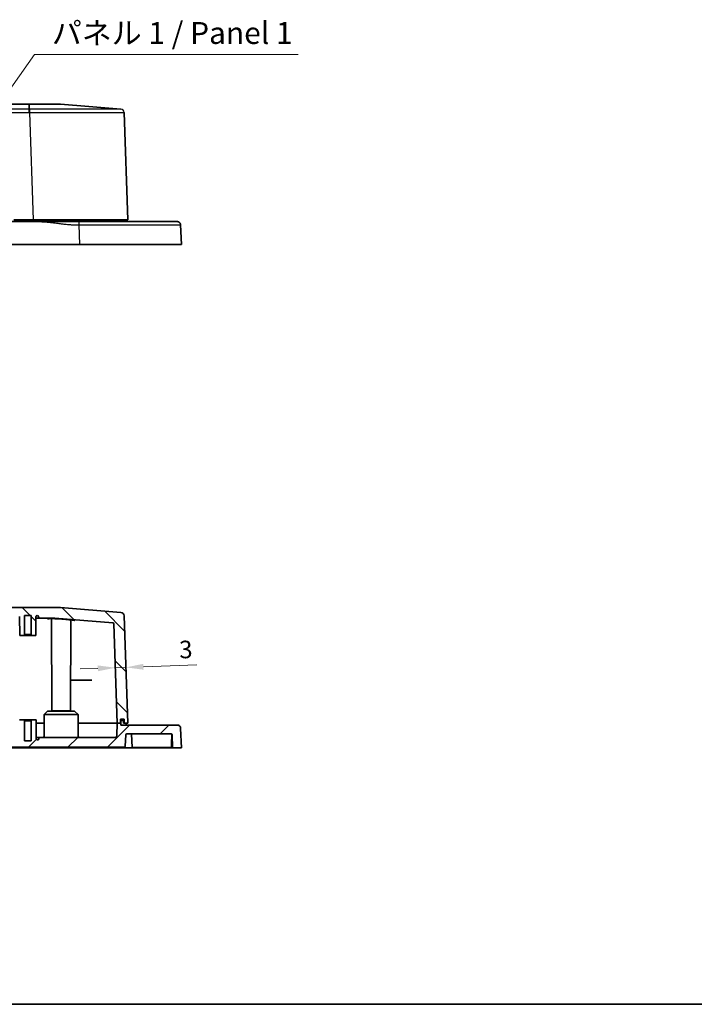
# Model space of a CAD drawing. Units: millimetres. Extents: x 29 to 4370, y 16 to 719.
# Drawn here: x 1145 to 1337, y 16 to 297 of the extents above; entities that cross this region are included whole.
import ezdxf

# ---------------------------------------------------------------- set-up
doc = ezdxf.new("R2010")
doc.units = ezdxf.units.MM
doc.header["$LTSCALE"] = 2
doc.layers.get('Defpoints').update_dxf_attribs({"lineweight": 25})
for name, color, linetype, lineweight in [('Border (ISO)', 7, 'Continuous', 35), ('Dimension (ISO)', 7, 'Continuous', 18), ('Hatch (ISO)', 1, 'Continuous', 18), ('Symbol (ISO)', 7, 'Continuous', 18), ('Visible (ISO)', 7, 'Continuous', 35), ('Visible Narrow (ISO)', 7, 'Continuous', 25)]:
    doc.layers.add(name, color=color, linetype=linetype, lineweight=lineweight)
doc.styles.add('Note Text (TK)', font='MS PGothic.ttf')
doc.dimstyles.new('Default - Method 1b (TK)', dxfattribs={"dimscale": 2, "dimtxt": 2.5, "dimasz": 2.5, "dimexe": 1, "dimexo": 1.5, "dimgap": 1, "dimtad": 1, "dimtoh": 1, "dimrnd": 1e-08, "dimdsep": 46, "dimtxsty": 'Note Text (TK)', "dimcen": 0.09, "dimdle": 5, "dimclrd": 100, "dimclre": 100, "dimclrt": 7, "dimadec": 1, "dimazin": 1, "dimtfac": 1, "dimtmove": 0, "dimatfit": 3, "dimfxl": 1, "dimtolj": 1, "dimlwd": -1, "dimlwe": -1, "dimarcsym": 0})
doc.dimstyles.new('Default - Method 1b (TK)$7', dxfattribs={"dimscale": 2, "dimtxt": 2.5, "dimasz": 2.5, "dimexe": 1, "dimexo": 1.5, "dimgap": 1, "dimtad": 1, "dimtoh": 1, "dimrnd": 1e-08, "dimdsep": 46, "dimtxsty": 'Note Text (TK)', "dimcen": 0.09, "dimdle": 5, "dimclrd": 100, "dimclre": 100, "dimclrt": 7, "dimadec": 1, "dimazin": 1, "dimtfac": 1, "dimtmove": 0, "dimatfit": 3, "dimfxl": 1, "dimtolj": 1, "dimlwd": -1, "dimlwe": -1, "dimarcsym": 0})

# ---------------------------------------------------------------- blocks, each defined once
blk = doc.blocks.new('図面枠 tk図枠')
at = {"layer": 'Border (ISO)'}
blk.add_line((14.5, 8), (405.5, 8), dxfattribs=at)
blk = doc.blocks.new('*D29')
at = {"layer": 'Defpoints', "color": 0}
for p in [(1172.06, 114.34), (1175.06, 114.44), (1175.15, 111.99)]:
    blk.add_point(p, dxfattribs=at)
at = {"layer": 'Dimension (ISO)', "color": 100}
for p, q in [((1180.14, 112.17), (1195.39, 112.7)), ((1167.15, 111.71), (1162.16, 111.54)), ((1172.15, 111.89), (1175.15, 111.99))]:
    blk.add_line(p, q, dxfattribs=at)
for points in [[(1167.12, 112.55), (1167.18, 110.88), (1172.15, 111.89)], [(1180.11, 113), (1180.17, 111.33), (1175.15, 111.99)]]:
    blk.add_solid(points, dxfattribs=at)
at = {"layer": 'Dimension (ISO)', "color": 7, "insert": (1190.34, 117.03), "char_height": 5, "attachment_point": 4, "rotation": 2, "style": 'Note Text (TK)'}
blk.add_mtext('\\A1;3', dxfattribs=at)

msp = doc.modelspace()

# ---------------------------------------------------------------- hatches: boundary and pattern name
at = {"layer": 'Hatch (ISO)'}
h = msp.add_hatch(dxfattribs=at)
h.set_pattern_fill('ANSI31', color=256, scale=63.5, angle=90.00021, style=0)
h.set_pattern_definition([(135.0002, (784.75, -4), (-5.61264, -5.61268), [])])
edge = h.paths.add_edge_path()
edge.add_line((1173.6019, 97.257), (1174.7019, 97.257))
edge.add_line((1174.7019, 97.257), (1174.7019, 96.057))
edge.add_line((1174.7019, 96.057), (1175.7019, 96.057))
edge.add_line((1175.7019, 96.057), (1174.6328, 126.6698))
edge.add_ellipse((1173.6335, 126.6349), major_axis=(0.9994, 0.0349), ratio=1, start_angle=0, end_angle=83.252989)
edge.add_line((1173.7162, 127.6315), (1156.5495, 129.057))
edge.add_line((1156.5495, 129.057), (994.8543, 129.057))
edge.add_line((994.8543, 129.057), (977.6875, 127.6315))
edge.add_ellipse((977.7703, 126.6349), major_axis=(-0.0828, 0.9966), ratio=1, start_angle=0, end_angle=83.252989)
edge.add_line((976.7709, 126.6698), (975.7019, 96.057))
edge.add_line((975.7019, 96.057), (977.7019, 96.057))
edge.add_line((977.7019, 96.057), (978.7019, 96.057))
edge.add_line((978.7019, 96.057), (979.6913, 124.3914))
edge.add_ellipse((979.9911, 124.3809), major_axis=(-0.2998, 0.0105), ratio=1, start_angle=276.747011, end_angle=360, ccw=False)
edge.add_line((979.9663, 124.6799), (996.5495, 126.057))
edge.add_line((996.5495, 126.057), (1000.8519, 126.057))
edge.add_ellipse((1000.8519, 126.357), major_axis=(0, -0.3), ratio=1, start_angle=0, end_angle=90)
edge.add_line((1001.1519, 126.357), (1001.1519, 126.437))
edge.add_ellipse((1001.5219, 126.437), major_axis=(-0.37, 0), ratio=1, start_angle=270, end_angle=360, ccw=False)
edge.add_ellipse((1001.5037, 126.4375), major_axis=(0.0182, 0.3696), ratio=1, start_angle=273.115949, end_angle=360, ccw=False)
edge.add_line((1001.8737, 126.4394), (1001.9019, 121.057))
edge.add_line((1001.9019, 121.057), (1002.9519, 121.057))
edge.add_line((1002.9519, 121.057), (1003.2519, 121.357))
edge.add_line((1003.2519, 121.357), (1003.2519, 126.807))
edge.add_line((1003.2519, 126.807), (1005.1519, 126.807))
edge.add_line((1005.1519, 126.807), (1005.1519, 121.357))
edge.add_line((1005.1519, 121.357), (1005.4519, 121.057))
edge.add_line((1005.4519, 121.057), (1006.5019, 121.057))
edge.add_line((1006.5019, 121.057), (1006.53, 126.4394))
edge.add_ellipse((1006.9, 126.4375), major_axis=(-0.37, 0.0019), ratio=1, start_angle=273.115949, end_angle=360, ccw=False)
edge.add_ellipse((1006.8819, 126.437), major_axis=(0, 0.37), ratio=1, start_angle=270, end_angle=360, ccw=False)
edge.add_line((1007.2519, 126.437), (1007.2519, 126.357))
edge.add_ellipse((1007.5519, 126.357), major_axis=(-0.3, 0), ratio=1, start_angle=0, end_angle=90)
edge.add_line((1007.5519, 126.057), (1143.8519, 126.057))
edge.add_ellipse((1143.8519, 126.357), major_axis=(0, -0.3), ratio=1, start_angle=0, end_angle=90)
edge.add_line((1144.1519, 126.357), (1144.1519, 126.437))
edge.add_ellipse((1144.5219, 126.437), major_axis=(-0.37, 0), ratio=1, start_angle=270, end_angle=360, ccw=False)
edge.add_ellipse((1144.5037, 126.4375), major_axis=(0.0182, 0.3696), ratio=1, start_angle=273.115949, end_angle=360, ccw=False)
edge.add_line((1144.8737, 126.4394), (1144.9019, 121.057))
edge.add_line((1144.9019, 121.057), (1145.9519, 121.057))
edge.add_line((1145.9519, 121.057), (1146.2519, 121.357))
edge.add_line((1146.2519, 121.357), (1146.2519, 126.807))
edge.add_line((1146.2519, 126.807), (1148.1519, 126.807))
edge.add_line((1148.1519, 126.807), (1148.1519, 121.357))
edge.add_line((1148.1519, 121.357), (1148.4519, 121.057))
edge.add_line((1148.4519, 121.057), (1149.5019, 121.057))
edge.add_line((1149.5019, 121.057), (1149.53, 126.4394))
edge.add_ellipse((1149.9, 126.4375), major_axis=(-0.37, 0.0019), ratio=1, start_angle=273.115949, end_angle=360, ccw=False)
edge.add_ellipse((1149.8819, 126.437), major_axis=(0, 0.37), ratio=1, start_angle=270, end_angle=360, ccw=False)
edge.add_line((1150.2519, 126.437), (1150.2519, 126.357))
edge.add_ellipse((1150.5519, 126.357), major_axis=(-0.3, 0), ratio=1, start_angle=0, end_angle=90)
edge.add_line((1150.5519, 126.057), (1154.8542, 126.057))
edge.add_line((1154.8542, 126.057), (1171.4374, 124.6799))
edge.add_ellipse((1171.4126, 124.3809), major_axis=(0.0248, 0.299), ratio=1, start_angle=276.747011, end_angle=360, ccw=False)
edge.add_line((1171.7124, 124.3914), (1172.7019, 96.057))
edge.add_line((1172.7019, 96.057), (1173.6019, 96.057))
edge.add_line((1173.6019, 96.057), (1173.6019, 97.257))
h = msp.add_hatch(dxfattribs=at)
h.set_pattern_fill('ANSI31', color=256, scale=63.5, style=0)
h.set_pattern_definition([(45, (784.75, -4), (-5.61266, 5.61266), [])])
edge = h.paths.add_edge_path()
edge.add_spline(control_points=[(1190.7388, 94.5954), (1190.7343, 94.714), (1190.7087, 94.8308), (1190.614, 95.0588), (1190.5425, 95.1667), (1190.3591, 95.3533), (1190.2475, 95.4287), (1190.0024, 95.5308), (1189.8717, 95.557), (1189.7396, 95.557)], knot_values=[-0.1537051, -0.1537051, -0.1537051, -0.1537051, -0.11811304, -0.11811304, -0.07963571, -0.07963571, -0.03962152, -0.03962152, 0, 0, 0, 0], degree=3, periodic=0)
edge.add_line((1189.7396, 95.557), (1173.7019, 95.557))
edge.add_line((1173.7019, 95.557), (1173.7019, 96.057))
edge.add_line((1173.7019, 96.057), (1173.6019, 96.057))
edge.add_line((1173.6019, 96.057), (1172.7019, 96.057))
edge.add_line((1172.7019, 96.057), (1172.579, 92.5396))
edge.add_ellipse((1172.0793, 92.557), major_axis=(0.4997, -0.0174), ratio=1, start_angle=272, end_angle=360, ccw=False)
edge.add_line((1172.0793, 92.057), (1150.7262, 92.057))
edge.add_ellipse((1150.7262, 91.707), major_axis=(0, 0.35), ratio=1, start_angle=0, end_angle=89.7)
edge.add_line((1150.3762, 91.7088), (1150.3759, 91.6552))
edge.add_ellipse((1150.0259, 91.657), major_axis=(0.35, -0.0018), ratio=1, start_angle=270.3, end_angle=360, ccw=False)
edge.add_line((1150.0259, 91.307), (1149.9801, 91.307))
edge.add_ellipse((1149.9801, 91.657), major_axis=(0, -0.35), ratio=1, start_angle=270.3, end_angle=360, ccw=False)
edge.add_line((1149.6302, 91.6552), (1149.6019, 97.057))
edge.add_line((1149.6019, 97.057), (1148.4519, 97.057))
edge.add_line((1148.4519, 97.057), (1148.1503, 96.757))
edge.add_line((1148.1503, 96.757), (1148.1204, 91.057))
edge.add_line((1148.1204, 91.057), (1146.2833, 91.057))
edge.add_line((1146.2833, 91.057), (1146.2534, 96.757))
edge.add_line((1146.2534, 96.757), (1145.9519, 97.057))
edge.add_line((1145.9519, 97.057), (1144.8019, 97.057))
edge.add_line((1144.8019, 97.057), (1144.7736, 91.6552))
edge.add_ellipse((1144.4236, 91.657), major_axis=(0.35, -0.0018), ratio=1, start_angle=270.3, end_angle=360, ccw=False)
edge.add_line((1144.4236, 91.307), (1144.3778, 91.307))
edge.add_ellipse((1144.3778, 91.657), major_axis=(0, -0.35), ratio=1, start_angle=270.3, end_angle=360, ccw=False)
edge.add_line((1144.0278, 91.6552), (1144.0275, 91.7088))
edge.add_ellipse((1143.6775, 91.707), major_axis=(0.35, 0.0018), ratio=1, start_angle=0, end_angle=89.7)
edge.add_line((1143.6775, 92.057), (1007.7262, 92.057))
edge.add_ellipse((1007.7262, 91.707), major_axis=(0, 0.35), ratio=1, start_angle=0, end_angle=89.7)
edge.add_line((1007.3762, 91.7088), (1007.3759, 91.6552))
edge.add_ellipse((1007.0259, 91.657), major_axis=(0.35, -0.0018), ratio=1, start_angle=270.3, end_angle=360, ccw=False)
edge.add_line((1007.0259, 91.307), (1006.9801, 91.307))
edge.add_ellipse((1006.9801, 91.657), major_axis=(0, -0.35), ratio=1, start_angle=270.3, end_angle=360, ccw=False)
edge.add_line((1006.6302, 91.6552), (1006.6019, 97.057))
edge.add_line((1006.6019, 97.057), (1005.4519, 97.057))
edge.add_line((1005.4519, 97.057), (1005.1503, 96.757))
edge.add_line((1005.1503, 96.757), (1005.1204, 91.057))
edge.add_line((1005.1204, 91.057), (1003.2833, 91.057))
edge.add_line((1003.2833, 91.057), (1003.2534, 96.757))
edge.add_line((1003.2534, 96.757), (1002.9519, 97.057))
edge.add_line((1002.9519, 97.057), (1001.8019, 97.057))
edge.add_line((1001.8019, 97.057), (1001.7736, 91.6552))
edge.add_ellipse((1001.4236, 91.657), major_axis=(0.35, -0.0018), ratio=1, start_angle=270.3, end_angle=360, ccw=False)
edge.add_line((1001.4236, 91.307), (1001.3778, 91.307))
edge.add_ellipse((1001.3778, 91.657), major_axis=(0, -0.35), ratio=1, start_angle=270.3, end_angle=360, ccw=False)
edge.add_line((1001.0278, 91.6552), (1001.0275, 91.7088))
edge.add_ellipse((1000.6775, 91.707), major_axis=(0.35, 0.0018), ratio=1, start_angle=0, end_angle=89.7)
edge.add_line((1000.6775, 92.057), (979.3244, 92.057))
edge.add_ellipse((979.3244, 92.557), major_axis=(0, -0.5), ratio=1, start_angle=272, end_angle=360, ccw=False)
edge.add_line((978.8247, 92.5396), (978.7019, 96.057))
edge.add_line((978.7019, 96.057), (977.7019, 96.057))
edge.add_line((977.7019, 96.057), (977.7019, 95.557))
edge.add_line((977.7019, 95.557), (961.6641, 95.557))
edge.add_spline(control_points=[(961.6641, 95.557), (961.5455, 95.557), (961.4278, 95.5359), (961.1963, 95.4501), (961.0857, 95.3828), (960.8923, 95.2066), (960.8126, 95.098), (960.7011, 94.8571), (960.67, 94.7274), (960.6649, 94.5954)], knot_values=[-0.1537051, -0.1537051, -0.1537051, -0.1537051, -0.11811304, -0.11811304, -0.07963571, -0.07963571, -0.03962152, -0.03962152, 0, 0, 0, 0], degree=3, periodic=0)
edge.add_line((960.6649, 94.5954), (960.4519, 89.057))
edge.add_line((960.4519, 89.057), (962.9537, 89.057))
edge.add_line((962.9537, 89.057), (963.0965, 92.7685))
edge.add_ellipse((963.3962, 92.757), major_axis=(-0.2998, 0.0115), ratio=1, start_angle=272.202598, end_angle=360, ccw=False)
edge.add_line((963.3962, 93.057), (976.0154, 93.057))
edge.add_ellipse((976.0154, 92.757), major_axis=(0, 0.3), ratio=1, start_angle=272, end_angle=360, ccw=False)
edge.add_line((976.3152, 92.7675), (976.4273, 89.557))
edge.add_ellipse((976.7273, 89.557), major_axis=(-0.3, 0), ratio=1, start_angle=0, end_angle=90)
edge.add_line((976.7273, 89.257), (1072.7019, 89.257))
edge.add_line((1072.7019, 89.257), (1072.7019, 89.557))
edge.add_line((1072.7019, 89.557), (1078.7019, 89.557))
edge.add_line((1078.7019, 89.557), (1078.7019, 89.257))
edge.add_line((1078.7019, 89.257), (1174.6764, 89.257))
edge.add_ellipse((1174.6764, 89.557), major_axis=(0, -0.3), ratio=1, start_angle=0, end_angle=90)
edge.add_line((1174.9764, 89.557), (1175.0885, 92.7675))
edge.add_ellipse((1175.3883, 92.757), major_axis=(-0.2998, 0.0105), ratio=1, start_angle=272, end_angle=360, ccw=False)
edge.add_line((1175.3883, 93.057), (1188.0075, 93.057))
edge.add_ellipse((1188.0075, 92.757), major_axis=(0, 0.3), ratio=1, start_angle=272.202598, end_angle=360, ccw=False)
edge.add_line((1188.3073, 92.7685), (1188.45, 89.057))
edge.add_line((1188.45, 89.057), (1190.9519, 89.057))
edge.add_line((1190.9519, 89.057), (1190.7388, 94.5954))

# ---------------------------------------------------------------- linework, layer by layer
at = {"layer": 'Visible (ISO)'}
for p, q in [((1147.5659, 272.4925), (1003.8378, 272.4925)), ((1164.5424, 271.8288), (1156.5495, 272.4925)), ((1164.5424, 271.8288), (1173.7162, 271.067)), ((1175.7019, 239.4925), (1174.6328, 270.1053)), ((1149.6803, 238.9925), (1001.7234, 238.9925)), ((1148.7183, 239.4925), (1143.2019, 239.4925)), ((1175.7019, 239.4925), (1148.7183, 239.4925)), ((1175.2019, 238.9925), (1175.2019, 239.4925)), ((1190.9519, 232.4925), (1190.7388, 238.0309)), ((1161.9733, 232.4925), (989.4304, 232.4925)), ((1190.9519, 232.4925), (1161.9733, 232.4925)), ((1156.5495, 129.057), (994.8543, 129.057)), ((1173.7162, 127.6315), (1156.5495, 129.057)), ((1144.8737, 126.4394), (1144.9019, 121.057)), ((1146.2519, 121.357), (1146.2519, 126.807)), ((1146.2519, 126.807), (1148.1519, 126.807)), ((1148.1519, 126.807), (1148.1519, 121.357)), ((1149.5019, 121.057), (1149.53, 126.4394)), ((1150.2519, 126.437), (1150.2519, 126.357)), ((1175.7019, 96.057), (1174.6328, 126.6698)), ((1149.528, 126.057), (1150.5519, 126.057)), ((1150.5519, 126.057), (1154.8542, 126.057)), ((1154.0519, 99.657), (1153.9145, 125.8874)), ((1154.8542, 126.057), (1171.4374, 124.6799)), ((1159.3519, 99.657), (1159.4873, 125.5246)), ((1171.7124, 124.3914), (1172.7019, 96.057)), ((1144.9019, 121.057), (1145.9519, 121.057)), ((1145.9519, 121.057), (1146.2519, 121.357)), ((1145.9519, 121.057), (1148.4519, 121.057)), ((1148.1519, 121.357), (1146.2519, 121.357)), ((1148.1519, 121.357), (1148.4519, 121.057)), ((1148.4519, 121.057), (1149.5019, 121.057)), ((1159.3974, 108.357), (1165.0364, 108.357)), ((1151.8471, 98.557), (1151.8146, 92.3554)), ((1152.8523, 99.557), (1151.8471, 98.557)), ((1161.5566, 98.557), (1151.8471, 98.557)), ((1152.8523, 99.557), (1160.5514, 99.557)), ((1159.3519, 99.657), (1154.0519, 99.657)), ((1160.5514, 99.557), (1161.5566, 98.557)), ((1161.5566, 98.557), (1161.5891, 92.3554)), ((1145.9519, 97.057), (1144.8019, 97.057)), ((1146.2534, 96.757), (1145.9519, 97.057)), ((1148.4519, 97.057), (1145.9519, 97.057)), ((1146.2833, 91.057), (1146.2534, 96.757)), ((1146.2534, 96.757), (1148.1503, 96.757)), ((1148.1503, 96.757), (1148.1204, 91.057)), ((1148.4519, 97.057), (1148.1503, 96.757)), ((1149.6019, 97.057), (1148.4519, 97.057)), ((1149.6302, 91.6552), (1149.6019, 97.057)), ((1149.6071, 96.057), (1151.834, 96.057)), ((1161.5697, 96.057), (1172.7019, 96.057)), ((1172.7019, 96.057), (1172.579, 92.5396)), ((1173.7019, 96.057), (1172.7019, 96.057)), ((1172.7019, 96.057), (1173.6019, 96.057)), ((1173.6019, 97.257), (1174.7019, 97.257)), ((1173.6019, 96.057), (1173.6019, 97.257)), ((1173.7019, 96.857), (1173.6019, 96.857)), ((1174.5019, 96.857), (1173.7019, 96.857)), ((1173.7019, 96.157), (1173.7019, 96.857)), ((1173.7019, 96.057), (1173.7019, 96.157)), ((1173.7019, 95.557), (1173.7019, 96.057)), ((1189.7396, 95.557), (1173.7019, 95.557)), ((1174.5019, 96.857), (1174.5019, 96.157)), ((1174.5019, 96.057), (1174.5019, 96.157)), ((1174.7019, 96.057), (1174.5019, 96.057)), ((1174.7019, 97.257), (1174.7019, 96.057)), ((1174.7019, 96.057), (1175.7019, 96.057)), ((1175.2019, 96.057), (1175.2019, 95.557)), ((1174.9764, 89.557), (1175.0885, 92.7675)), ((1175.3883, 93.057), (1188.0075, 93.057)), ((1176.9254, 89.157), (1176.7892, 93.057)), ((1188.3073, 92.7685), (1188.45, 89.057)), ((1190.9519, 89.057), (1190.7388, 94.5954)), ((1148.1204, 91.057), (1146.2833, 91.057)), ((1150.7262, 92.057), (1149.628, 92.057)), ((1150.0259, 91.307), (1149.9801, 91.307)), ((1150.3762, 91.7088), (1150.3759, 91.6552)), ((1172.0793, 92.057), (1150.7262, 92.057)), ((1161.9696, 89.057), (989.4341, 89.057)), ((1078.7019, 89.257), (1174.6764, 89.257)), ((1161.9626, 89.257), (1161.9696, 89.057)), ((1187.8468, 89.057), (1161.9696, 89.057)), ((1188.0198, 89.157), (1176.9254, 89.157)), ((1188.45, 89.057), (1190.9519, 89.057))]:
    msp.add_line(p, q, dxfattribs=at)
for centre, radius, start, end in [((1149.9, 126.4375), 0.37, 92.815949, 179.7), ((1149.8819, 126.437), 0.37, 0, 90), ((1150.5519, 126.357), 0.3, 180, 270), ((1173.6335, 126.6349), 1, 2, 85.252989), ((1171.4126, 124.3809), 0.3, 2, 85.252989), ((1175.3883, 92.757), 0.3, 90, 178), ((1188.0075, 92.757), 0.3, 2.202598, 90), ((1149.9801, 91.657), 0.35, 180.3, 270), ((1150.0259, 91.657), 0.35, 270, 359.7), ((1150.7262, 91.707), 0.35, 90, 179.7), ((1151.5146, 92.357), 0.3, 270, 359.7), ((1161.8891, 92.357), 0.3, 180.3, 270), ((1172.0793, 92.557), 0.5, 270, 358), ((1174.6764, 89.557), 0.3, 270, 0)]:
    msp.add_arc(centre, radius, start, end, dxfattribs=at)
msp.add_ellipse((-1242.4839, 354.357), major_axis=(1088.6406, 31078.4905), ratio=0.0784119, start_param=4.70660234, end_param=4.70672452, dxfattribs=at)
for points, knots in [([(1147.5834, 272.4925), (1147.5805, 272.4925), (1147.5776, 272.4925), (1147.5717, 272.4925), (1147.5688, 272.4925), (1147.5659, 272.4925)], [0.78285524434, 0.78285524434, 0.78285524434, 0.78285524434, 0.78382221008, 0.78382221008, 0.78478917581, 0.78478917581, 0.78478917581, 0.78478917581]), ([(1156.5495, 272.4925), (1156.5481, 272.4925), (1156.4589, 272.4925), (1156.1095, 272.4925), (1155.8479, 272.4925), (1155.0896, 272.4925), (1154.5526, 272.4925), (1153.9203, 272.4925), (1153.2879, 272.4925), (1152.5604, 272.4925), (1150.4875, 272.4925), (1149.0381, 272.4925), (1147.5834, 272.4925)], [-0.78285524, -0.78285524, -0.78285524, -0.78285524, -0.54180308, -0.54180308, -0.29881698, -0.29881698, 0, 0, 0, 0.29881698, 0.29881698, 0.78285524, 0.78285524, 0.78285524, 0.78285524]), ([(1161.7603, 238.9925), (1161.7479, 238.9925), (1161.7356, 238.9925), (1161.7233, 238.9925), (1161.7036, 238.9925), (1161.6838, 238.9925), (1161.6385, 238.9925), (1161.6128, 238.9925), (1161.5539, 238.9925), (1161.5205, 238.9925), (1161.4439, 238.9925), (1161.4006, 238.9925), (1161.3009, 238.9925), (1161.2446, 238.9925), (1161.1152, 238.9925), (1161.042, 238.9925), (1160.8858, 238.9925), (1160.8027, 238.9925), (1160.6058, 238.9925), (1160.4919, 238.9925), (1160.2676, 238.9925), (1160.1572, 238.9925), (1159.8847, 238.9925), (1159.7226, 238.9925), (1159.4191, 238.9925), (1159.2776, 238.9925), (1158.9181, 238.9925), (1158.7002, 238.9925), (1158.2244, 238.9925), (1157.9665, 238.9925), (1157.374, 238.9925), (1157.0395, 238.9925), (1156.2649, 238.9925), (1155.8249, 238.9925), (1154.8125, 238.9925), (1154.2401, 238.9925), (1153.0061, 238.9925), (1152.3444, 238.9925), (1151.015, 238.9925), (1150.3481, 238.9925), (1149.6803, 238.9925)], [24.2138338, 24.2138338, 24.2138338, 24.2138338, 24.2175308, 24.2175308, 24.2175308, 24.22344599, 24.22344599, 24.23113574, 24.23113574, 24.24113243, 24.24113243, 24.25412811, 24.25412811, 24.2710225, 24.2710225, 24.29298521, 24.29298521, 24.3179268, 24.3179268, 24.35215583, 24.35215583, 24.38536055, 24.38536055, 24.43417321, 24.43417321, 24.47686835, 24.47686835, 24.54275269, 24.54275269, 24.62092932, 24.62092932, 24.72260171, 24.72260171, 24.85662268, 24.85662268, 25.03084995, 25.03084995, 25.23110253, 25.23110253, 25.43135008, 25.43135008, 25.43135008, 25.43135008]), ([(1189.7396, 238.9925), (1189.7396, 238.9925), (1189.3166, 238.9925), (1187.4715, 238.9925), (1185.8425, 238.9925), (1181.415, 238.9925), (1178.5379, 238.9925), (1171.1771, 238.9925), (1166.4702, 238.9925), (1161.7603, 238.9925)], [19.8215118, 19.8215118, 19.8215118, 19.8215118, 20.66114603, 20.66114603, 21.69242679, 21.69242679, 22.80136815, 22.80136815, 24.2138338, 24.2138338, 24.2138338, 24.2138338]), ([(1152.8196, 125.8084), (1152.8197, 125.8084), (1152.8207, 125.809), (1152.8339, 125.8135), (1152.8728, 125.8237), (1152.975, 125.8405), (1153.0353, 125.8482), (1153.1871, 125.8627), (1153.2818, 125.8694), (1153.5012, 125.8801), (1153.6271, 125.8839), (1153.905, 125.888), (1154.0574, 125.8881), (1154.3841, 125.8845), (1154.5586, 125.8808), (1154.925, 125.8695), (1155.1171, 125.862), (1155.5141, 125.8437), (1155.7191, 125.8329), (1156.1368, 125.8085), (1156.3495, 125.795), (1156.7769, 125.7659), (1156.9917, 125.7503), (1157.4173, 125.7177), (1157.6282, 125.7007), (1158.0403, 125.6661), (1158.2415, 125.6484), (1158.6286, 125.6128), (1158.8145, 125.595), (1159.1658, 125.5596), (1159.3313, 125.5421), (1159.6369, 125.5078), (1159.7772, 125.4911), (1160.0283, 125.459), (1160.1394, 125.4435), (1160.3273, 125.4147), (1160.4052, 125.4012), (1160.5209, 125.3781), (1160.5625, 125.3678), (1160.5932, 125.3586), (1160.5991, 125.356), (1160.599, 125.3561)], [2.29706568, 2.29706568, 2.29706568, 2.29706568, 2.30735903, 2.30735903, 2.36637266, 2.36637266, 2.41756102, 2.41756102, 2.47587834, 2.47587834, 2.53718601, 2.53718601, 2.59969259, 2.59969259, 2.6628024, 2.6628024, 2.726378, 2.726378, 2.79039022, 2.79039022, 2.85479775, 2.85479775, 2.91951111, 2.91951111, 2.98442077, 2.98442077, 3.04940165, 3.04940165, 3.11433915, 3.11433915, 3.1790813, 3.1790813, 3.24341184, 3.24341184, 3.30686734, 3.30686734, 3.36818127, 3.36818127, 3.42321189, 3.42321189, 3.44621988, 3.44621988, 3.44621988, 3.44621988]), ([(1165.0364, 108.357), (1165.064, 108.357), (1165.0969, 108.357), (1165.1691, 108.357), (1165.2078, 108.357), (1165.286, 108.357), (1165.3247, 108.357), (1165.3798, 108.357), (1165.3978, 108.357), (1165.4316, 108.357), (1165.4473, 108.357), (1165.4616, 108.357)], [0, 0, 0, 0, 0.0117463898, 0.0117463898, 0.0234824654, 0.0234824654, 0.0352029177, 0.0352029177, 0.0412934645, 0.0412934645, 0.0473837414, 0.0473837414, 0.0473837414, 0.0473837414]), ([(1190.7388, 94.5954), (1190.7343, 94.714), (1190.7087, 94.8308), (1190.614, 95.0588), (1190.5425, 95.1667), (1190.3591, 95.3533), (1190.2475, 95.4287), (1190.0024, 95.5308), (1189.8717, 95.557), (1189.7396, 95.557)], [-0.153705103, -0.153705103, -0.153705103, -0.153705103, -0.118113037, -0.118113037, -0.079635712, -0.079635712, -0.039621519, -0.039621519, 0, 0, 0, 0]), ([(1187.8468, 89.057), (1187.9168, 89.057), (1188.0028, 89.057), (1188.2047, 89.057), (1188.32, 89.057), (1188.45, 89.057)], [0, 0, 0, 0, 0.099065809, 0.099065809, 0.196876325, 0.196876325, 0.196876325, 0.196876325]), ([(1188.0198, 89.157), (1188.0511, 89.157), (1188.0733, 89.157), (1188.0948, 89.157), (1188.0992, 89.157), (1188.0992, 89.157)], [0, 0, 0, 0, 0.0239981094, 0.0239981094, 0.040139273, 0.040139273, 0.040139273, 0.040139273])]:
    msp.add_open_spline(points, degree=3, knots=knots, dxfattribs=at)
msp.add_rational_spline([(1189.7396, 238.9925), (1190.3077, 238.9925), (1190.717, 238.5986), (1190.7388, 238.0309)], [1, 0.813711222107, 0.813711222107, 1], degree=3, dxfattribs=at)
msp.add_open_spline([(1171.4374, 124.6799), (1171.4374, 124.6799), (1171.4374, 124.6799), (1171.4374, 124.6799)], degree=3, dxfattribs=at)
at = {"layer": 'Visible Narrow (ISO)'}
for p, q in [((1147.5659, 271.067), (1147.5659, 272.4925)), ((1147.5834, 272.4925), (1147.6166, 271.067)), ((1147.5659, 271.067), (1003.8378, 271.067)), ((1003.8378, 270.1053), (1147.5659, 270.1053)), ((1147.5659, 271.067), (1147.5659, 270.1053)), ((1147.6493, 270.1053), (1148.7183, 239.4925)), ((1148.7019, 238.9925), (1148.7019, 239.4925)), ((1161.7603, 238.0309), (1161.9733, 232.4925))]:
    msp.add_line(p, q, dxfattribs=at)
msp.add_arc((1173.6335, 270.0704), 1, 2, 85.253016, dxfattribs=at)
for centre, major_axis, start_param, end_param in [((1147.6166, 270.0704), (-0.0001, 1), 4.74729562, 6.20035612), ((1147.6493, 270.0704), (0, 1), 0.08289851, 1.53591378)]:
    msp.add_ellipse(centre, major_axis=major_axis, ratio=0.00001, start_param=start_param, end_param=end_param, dxfattribs=at)
for points, knots in [([(1147.6166, 271.067), (1147.6081, 271.067), (1147.5997, 271.067), (1147.5828, 271.067), (1147.5744, 271.067), (1147.5659, 271.067)], [-0.00506996995, -0.00506996995, -0.00506996995, -0.00506996995, -0.00253498498, -0.00253498498, 0, 0, 0, 0]), ([(1147.5659, 270.1053), (1147.5744, 270.1053), (1147.5828, 270.1053), (1147.5997, 270.1053), (1147.6082, 270.1053), (1147.6166, 270.1053)], [0, 0, 0, 0, 0.00253498498, 0.00253498498, 0.00506996995, 0.00506996995, 0.00506996995, 0.00506996995]), ([(1147.6493, 271.067), (1147.6439, 271.067), (1147.6384, 271.067), (1147.6275, 271.067), (1147.622, 271.067), (1147.6166, 271.067)], [-0.00326635704, -0.00326635704, -0.00326635704, -0.00326635704, -0.00163317852, -0.00163317852, 0, 0, 0, 0]), ([(1147.6166, 270.1053), (1147.6221, 270.1053), (1147.6275, 270.1053), (1147.6384, 270.1053), (1147.6438, 270.1053), (1147.6493, 270.1053)], [0, 0, 0, 0, 0.00163317852, 0.00163317852, 0.00326635704, 0.00326635704, 0.00326635704, 0.00326635704]), ([(1173.7162, 271.067), (1173.7162, 271.0669), (1173.3554, 271.0668), (1171.894, 271.0667), (1170.7455, 271.0667), (1168.3242, 271.0667), (1167.2603, 271.0667), (1166.0834, 271.0667), (1164.2413, 271.0667), (1162.1209, 271.0667), (1156.0846, 271.0667), (1151.8686, 271.0668), (1147.6493, 271.067)], [-4.08165887, -4.08165887, -4.08165887, -4.08165887, -3.33501509, -3.33501509, -2.53859315, -2.53859315, -2.04082943, -2.04082943, -2.04082943, -1.26177963, -1.26177963, 0, 0, 0, 0]), ([(1147.6493, 270.1053), (1152.0168, 270.1108), (1156.3809, 270.1149), (1162.6294, 270.1187), (1164.8244, 270.1194), (1166.7312, 270.1194), (1167.9496, 270.1194), (1169.0508, 270.1191), (1171.5573, 270.1176), (1172.7463, 270.1159), (1174.2592, 270.1113), (1174.6327, 270.1085), (1174.6328, 270.1053)], [0, 0, 0, 0, 1.26177963, 1.26177963, 2.04082943, 2.04082943, 2.04082943, 2.53859315, 2.53859315, 3.33501509, 3.33501509, 4.08165887, 4.08165887, 4.08165887, 4.08165887]), ([(1149.6803, 238.9925), (1150.3481, 238.9925), (1151.015, 238.9663), (1152.3444, 238.8789), (1153.0061, 238.8177), (1154.2401, 238.6865), (1154.8125, 238.6187), (1155.8249, 238.497), (1156.2649, 238.4434), (1157.0395, 238.3527), (1157.374, 238.3147), (1157.9665, 238.2515), (1158.2244, 238.2253), (1158.7002, 238.1806), (1158.9181, 238.1614), (1159.2776, 238.1325), (1159.4191, 238.1218), (1159.7226, 238.1006), (1159.8847, 238.0902), (1160.1572, 238.0747), (1160.2676, 238.069), (1160.4919, 238.0585), (1160.6058, 238.0537), (1160.8027, 238.0466), (1160.8858, 238.0439), (1161.042, 238.0396), (1161.1152, 238.0378), (1161.2446, 238.0352), (1161.3009, 238.0343), (1161.4006, 238.0329), (1161.4439, 238.0324), (1161.5205, 238.0317), (1161.5539, 238.0315), (1161.6128, 238.0312), (1161.6385, 238.0311), (1161.6838, 238.031), (1161.7036, 238.0309), (1161.7233, 238.0309), (1161.7356, 238.0309), (1161.7479, 238.0309), (1161.7603, 238.0309)], [-25.43135008, -25.43135008, -25.43135008, -25.43135008, -25.23110253, -25.23110253, -25.03084995, -25.03084995, -24.85662268, -24.85662268, -24.72260171, -24.72260171, -24.62092932, -24.62092932, -24.54275269, -24.54275269, -24.47686835, -24.47686835, -24.43417321, -24.43417321, -24.38536055, -24.38536055, -24.35215583, -24.35215583, -24.3179268, -24.3179268, -24.29298521, -24.29298521, -24.2710225, -24.2710225, -24.25412811, -24.25412811, -24.24113243, -24.24113243, -24.23113574, -24.23113574, -24.22344599, -24.22344599, -24.2175308, -24.2175308, -24.2175308, -24.2138338, -24.2138338, -24.2138338, -24.2138338]), ([(1161.7603, 238.0309), (1166.6382, 238.0374), (1171.513, 238.0422), (1179.1365, 238.0467), (1182.1163, 238.0473), (1186.702, 238.0457), (1188.3892, 238.0437), (1190.3005, 238.038), (1190.7387, 238.0348), (1190.7388, 238.0309)], [-24.2138338, -24.2138338, -24.2138338, -24.2138338, -22.80136815, -22.80136815, -21.69242679, -21.69242679, -20.66114603, -20.66114603, -19.8215118, -19.8215118, -19.8215118, -19.8215118])]:
    msp.add_open_spline(points, degree=3, knots=knots, dxfattribs=at)
msp.add_rational_spline([(1161.7603, 238.9925), (1161.7603, 238.9925), (1161.7603, 238.5986), (1161.7603, 238.0309)], [1, 0.813711222107, 0.813711222107, 1], degree=3, dxfattribs=at)

# ---------------------------------------------------------------- block references
at = {"xscale": 2.5, "yscale": 2.5, "zscale": 2.5}
msp.add_blockref('図面枠 tk図枠', (784.75, -4), dxfattribs=at)

# ---------------------------------------------------------------- texts
at = {"layer": 'Symbol (ISO)', "color": 7, "insert": (1154.0634, 287.6567), "char_height": 6.25, "width": 74.415207, "attachment_point": 7, "line_spacing_factor": 1.5, "style": 'Note Text (TK)'}
msp.add_mtext('{パネル 1 / Panel 1}', dxfattribs=at)

# ---------------------------------------------------------------- dimensions: what is measured, and where the dimension line sits
at = {"layer": 'Dimension (ISO)', "color": 100}
dim = msp.add_linear_dim(base=(1175.1454, 111.9933), p1=(1172.0635, 114.3361), p2=(1175.0599, 114.4407), angle=182, dimstyle='Default - Method 1b (TK)', override={"dimtoh": 0, "dimdec": 2, "dimse1": 1, "dimse2": 1, "dimtp": 0, "dimtm": 0, "dimtdec": 2, "dimtofl": 1, "dimatfit": 1}, dxfattribs=at)
dim.commit()
dim.dimension.update_dxf_attribs({"geometry": '*D29', "text_midpoint": (1191.9462, 112.58), "dimtype": 160})

# ---------------------------------------------------------------- leaders
at = {"layer": 'Symbol (ISO)', "color": 100, "annotation_type": 0, "has_hookline": 1, "hookline_direction": 0, "text_width": 70.1349}
msp.add_leader([(1128.8978, 257.9324), (1149.0634, 286.615), (1154.0634, 286.615)], dimstyle='Default - Method 1b (TK)$7', override={"dimgap": 0, "dimtad": 1}, dxfattribs=at)

doc.saveas('drawing.dxf')
